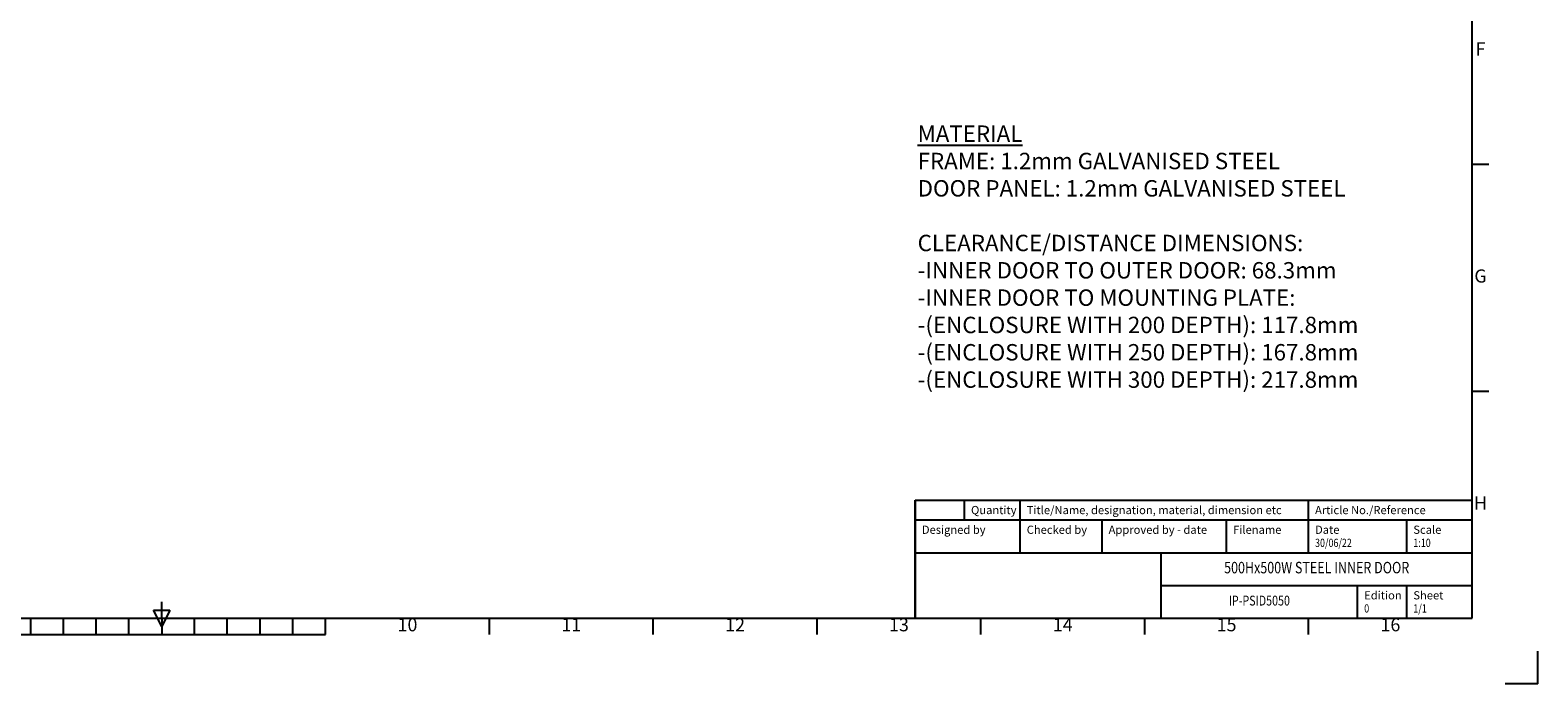
# Model space of a CAD drawing. Units: millimetres. Extents: x 63 to 4384, y 73 to 3148.
# Drawn here: x 2084 to 4384, y 178 to 1174 of the extents above; entities that cross this region are included whole.
import ezdxf
from ezdxf.enums import TextEntityAlignment as Align

# ---------------------------------------------------------------- set-up
doc = ezdxf.new("R2010")
doc.units = ezdxf.units.MM
doc.header["$LTSCALE"] = 2
doc.layers.add('Dimensions', color=7, linetype='Continuous')
doc.layers.add('Title Block', color=7, linetype='Continuous')
doc.styles.add('ISO Proportional', font='ARIALN.TTF', dxfattribs={"width": 0.8})
doc.styles.get("Standard").update_dxf_attribs({"font": 'romans.shx', "width": 0.8})

# ---------------------------------------------------------------- blocks, each defined once
blk = doc.blocks.new('ISO A1 title block')
at = {"layer": 'Title Block'}
for p, q in [((820, 20), (820, 574)), ((820, 158.5), (825, 158.5)), ((820, 89.25), (825, 89.25)), ((650, 56), (820, 56)), ((650, 50), (650, 56)), ((665, 50), (665, 56)), ((682, 50), (682, 56)), ((770, 50), (770, 56)), ((650, 50), (820, 50)), ((650, 20), (650, 50)), ((682, 40), (682, 50)), ((707, 40), (707, 50)), ((745, 40), (745, 50)), ((770, 40), (770, 50)), ((800, 40), (800, 50)), ((650, 40), (820, 40)), ((725, 20), (725, 40)), ((725, 30), (820, 30)), ((785, 20), (785, 30)), ((800, 20), (800, 30)), ((420, 20), (420, 25)), ((20, 20), (820, 20)), ((380, 15), (380, 20)), ((390, 15), (390, 20)), ((400, 15), (400, 20)), ((410, 15), (410, 20)), ((417.5, 22.5), (422.5, 22.5)), ((420, 17.5), (417.5, 22.5)), ((422.5, 22.5), (420, 17.5)), ((420, 20), (420, 15)), ((430, 15), (430, 20)), ((440, 15), (440, 20)), ((450, 15), (450, 20)), ((460, 15), (460, 20)), ((470, 15), (470, 20)), ((520, 15), (520, 20)), ((570, 15), (570, 20)), ((620, 15), (620, 20)), ((670, 15), (670, 20)), ((720, 15), (720, 20)), ((770, 15), (770, 20)), ((370, 15), (470, 15)), ((840, 0), (840, 10)), ((840, 0), (830, 0))]:
    blk.add_line(p, q, dxfattribs=at)
at = {"layer": 'Title Block', "style": 'ISO Proportional'}
for s, p in [('F', (822.5, 193.125)), ('G', (822.5, 123.875)), ('H', (822.5, 54.625)), ('10', (495, 17.5)), ('11', (545, 17.5)), ('12', (595, 17.5)), ('13', (645, 17.5)), ('14', (695, 17.5)), ('15', (745, 17.5)), ('16', (795, 17.5))]:
    blk.add_text(s, height=4, dxfattribs=at).set_placement(p, align=Align.MIDDLE)
for s, p in [('Quantity', (667, 53)), ('Title/Name, designation, material, dimension etc', (684, 53)), ('Article No./Reference', (772, 53)), ('Designed by', (652, 47)), ('Checked by', (684, 47)), ('Approved by - date', (709, 47)), ('Filename', (747, 47)), ('Date', (772, 47)), ('Scale', (802, 47)), ('Edition', (787, 27)), ('Sheet', (802, 27))]:
    blk.add_text(s, height=2.5, dxfattribs=at).set_placement(p, align=Align.MIDDLE_LEFT)
at = {"layer": 'Title Block', "style": 'ISO Proportional', "flags": 8}
for tag, p in [('FILENAME', (747, 43)), ('DATE', (772, 43)), ('SCALE', (802, 43)), ('EDITION', (787, 23)), ('SHEET', (802, 23))]:
    blk.add_attdef(tag, text='', height=2.5, dxfattribs=at).set_placement(p, align=Align.MIDDLE_LEFT)
blk.add_attdef('DRAWING_NUMBER', text='', height=3, dxfattribs=at).set_placement((755, 25), align=Align.MIDDLE)

msp = doc.modelspace()

# ---------------------------------------------------------------- linework, layer by layer
at = {"layer": 'Dimensions'}
msp.add_line((3434.4, 457.6), (3434.4, 277.6), dxfattribs=at)

# ---------------------------------------------------------------- block references
at = {"layer": 'Title Block'}
ref = msp.add_blockref('ISO A1 title block', (184.4, 177.6), dxfattribs=dict(at, xscale=5, yscale=5, zscale=5))
ref.add_attrib('DRAWING_NUMBER', 'IP-PSID5050', dxfattribs={"height": 15, "width": 0.8}).set_placement((3959.4, 302.6), align=Align.MIDDLE)
ref.add_attrib('TITLE', '500Hx500W STEEL INNER DOOR', dxfattribs={"height": 17.5, "width": 0.8}).set_placement((4046.9, 352.6), align=Align.MIDDLE)
ref.add_attrib('DATE', '30/06/22', dxfattribs={"height": 12.5, "width": 0.8}).set_placement((4044.4, 392.6), align=Align.MIDDLE_LEFT)
ref.add_attrib('EDITION', '0', dxfattribs={"height": 12.5, "width": 0.8}).set_placement((4119.4, 292.6), align=Align.MIDDLE_LEFT)
ref.add_attrib('SHEET', '1/1', dxfattribs={"height": 12.5, "width": 0.8}).set_placement((4194.4, 292.6), align=Align.MIDDLE_LEFT)
ref.add_attrib('SCALE', '1:10', dxfattribs={"height": 12.5, "width": 0.8}).set_placement((4194.4, 392.6), align=Align.MIDDLE_LEFT)

# ---------------------------------------------------------------- texts
at = {"layer": 'Dimensions', "insert": (3884.4, 829.1), "char_height": 25, "width": 892.987, "attachment_point": 5}
msp.add_mtext('\\pxql;{\\LMATERIAL}\\PFRAME: 1.2mm GALVANISED STEEL\\PDOOR PANEL: 1.2mm GALVANISED STEEL\\P\\PCLEARANCE/DISTANCE DIMENSIONS:\\P-INNER DOOR TO OUTER DOOR: 68.3mm\\P-INNER DOOR TO MOUNTING PLATE: \\P-(ENCLOSURE WITH 200 DEPTH): 117.8mm\\P-(ENCLOSURE WITH 250 DEPTH): 167.8mm\\P-(ENCLOSURE WITH 300 DEPTH): 217.8mm', dxfattribs=at)

doc.saveas('drawing.dxf')
